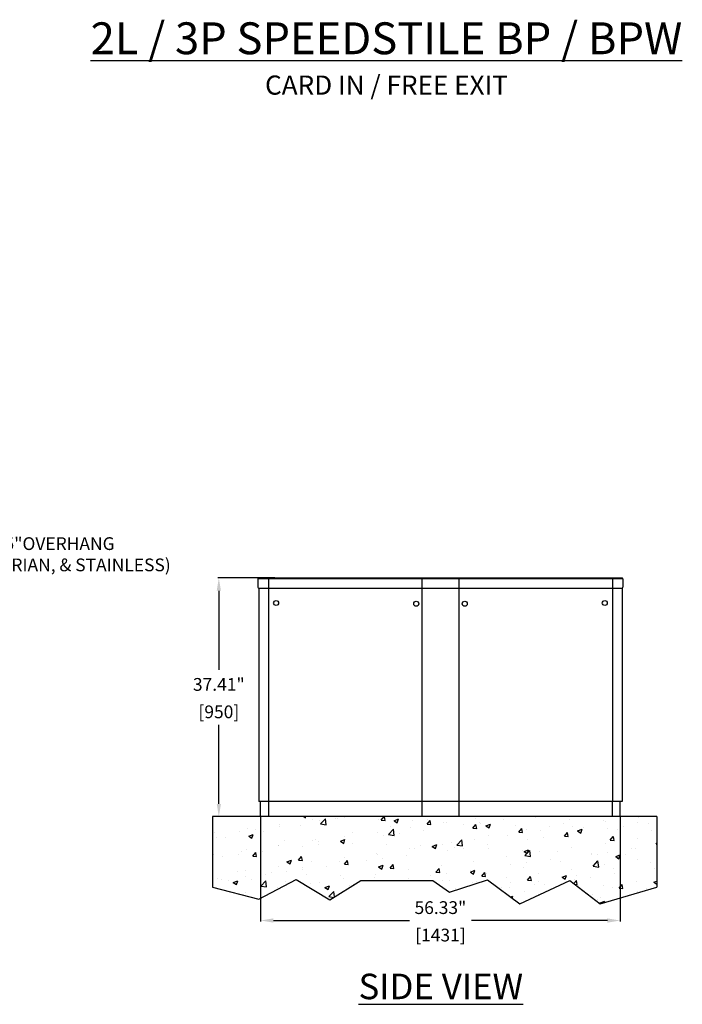
# Model space of a CAD drawing. Units: inches. Extents: x 765 to 4132, y 511 to 694.
# Drawn here: x 2764 to 2868, y 511 to 665 of the extents above; entities that cross this region are included whole.
import ezdxf

# ---------------------------------------------------------------- set-up
doc = ezdxf.new("R2010")
doc.units = ezdxf.units.IN
doc.header["$LTSCALE"] = 0.09375
doc.header["$MEASUREMENT"] = 0
doc.header["$PDMODE"] = 3
doc.layers.get('DefPoints').update_dxf_attribs({"color": 4})
for name, color, linetype in [('Dimension', 1, 'Continuous'), ('Dimensions', 1, 'Continuous'), ('HATCH', 6, 'Continuous'), ('Pedestal', 3, 'Continuous'), ('Text', 4, 'Continuous')]:
    doc.layers.add(name, color=color, linetype=linetype)
doc.styles.add('ARIAL', font='arial.ttf')
doc.styles.add('Comic Sans', font='comic.ttf')
doc.styles.add('ROMANS', font='romans')
doc.dimstyles.get("Standard").update_dxf_attribs({"dimtxt": 2, "dimasz": 2, "dimexe": 0.18, "dimexo": 0.0625, "dimgap": 1, "dimtad": 0, "dimtih": 1, "dimtoh": 1, "dimdec": 0, "dimzin": 0, "dimdsep": 46, "dimtxsty": 'Standard', "dimcen": 0.25, "dimadec": 0, "dimazin": 0, "dimtfac": 1, "dimtdec": 0, "dimtofl": 0, "dimtmove": 0, "dimatfit": 3, "dimfxl": 1, "dimtolj": 1, "dimtzin": 0, "dimarcsym": 0})

# ---------------------------------------------------------------- blocks, each defined once
blk = doc.blocks.new('*D8')
at = {"layer": 'DefPoints', "color": 0, "transparency": 16777216}
for p in [(2802.05, 540.53), (2858.38, 540.53), (2858.38, 524.25)]:
    blk.add_point(p, dxfattribs=at)
at = {"layer": 'Dimension', "color": 0, "lineweight": -2, "transparency": 16777216}
for p, q in [((2802.05, 540.47), (2802.05, 524.07)), ((2858.38, 540.47), (2858.38, 524.07)), ((2804.05, 524.25), (2825.35, 524.25)), ((2856.38, 524.25), (2835.08, 524.25))]:
    blk.add_line(p, q, dxfattribs=at)
at = {"layer": 'Dimension', "color": 0, "transparency": 16777216}
for points in [[(2804.05, 524.58), (2804.05, 523.92), (2802.05, 524.25)], [(2856.38, 524.58), (2856.38, 523.92), (2858.38, 524.25)]]:
    blk.add_solid(points, dxfattribs=at)
at = {"layer": 'Dimension', "color": 0, "transparency": 16777216, "char_height": 2, "attachment_point": 5, "style": 'ARIAL'}
for s, insert in [('\\A1;56.33"', (2830.22, 526.27)), ('\\A1;[1431]', (2830.22, 521.97))]:
    blk.add_mtext(s, dxfattribs=dict(at, insert=insert))
blk = doc.blocks.new('*D11')
at = {"layer": 'DefPoints', "color": 0, "transparency": 16777216}
for p in [(2741.45, 581.66), (2741.25, 576.39), (2741.45, 576.51)]:
    blk.add_point(p, dxfattribs=at)
at = {"layer": 'Dimensions', "color": 0, "lineweight": -2, "transparency": 16777216}
for p, q in [((2739.25, 581.66), (2737.25, 581.66)), ((2741.25, 576.45), (2741.25, 581.84)), ((2741.45, 576.58), (2741.45, 581.84)), ((2741.45, 581.66), (2745.45, 581.66)), ((2743.45, 581.66), (2745.45, 581.66))]:
    blk.add_line(p, q, dxfattribs=at)
at = {"layer": 'Dimensions', "color": 0, "transparency": 16777216}
for points in [[(2739.25, 581.33), (2739.25, 581.99), (2741.25, 581.66)], [(2743.45, 581.99), (2743.45, 581.33), (2741.45, 581.66)]]:
    blk.add_solid(points, dxfattribs=at)
at = {"layer": 'Dimensions', "color": 0, "transparency": 16777216, "insert": (2768.03, 581.66), "char_height": 2, "attachment_point": 5, "style": 'ARIAL'}
blk.add_mtext('\\A1;*.125"OVERHANG\\P(STONE, CORIAN, & STAINLESS)', dxfattribs=at)
blk = doc.blocks.new('*D13')
at = {"layer": 'DefPoints', "color": 0, "transparency": 16777216}
for p in [(2795.51, 577.95), (2804.33, 577.95), (2804.33, 540.53)]:
    blk.add_point(p, dxfattribs=at)
at = {"layer": 'Dimension', "color": 0, "lineweight": -2, "transparency": 16777216}
for p, q in [((2804.27, 577.95), (2795.33, 577.95)), ((2795.51, 575.95), (2795.51, 563.54)), ((2795.51, 542.53), (2795.51, 554.94)), ((2804.27, 540.53), (2795.33, 540.53))]:
    blk.add_line(p, q, dxfattribs=at)
at = {"layer": 'Dimension', "color": 0, "transparency": 16777216}
for points in [[(2795.18, 575.95), (2795.84, 575.95), (2795.51, 577.95)], [(2795.18, 542.53), (2795.84, 542.53), (2795.51, 540.53)]]:
    blk.add_solid(points, dxfattribs=at)
at = {"layer": 'Dimension', "color": 0, "transparency": 16777216, "char_height": 2, "attachment_point": 5, "style": 'ARIAL'}
for s, insert in [('\\A1;37.41"', (2795.51, 561.26)), ('\\A1;[950]', (2795.51, 556.96))]:
    blk.add_mtext(s, dxfattribs=dict(at, insert=insert))

msp = doc.modelspace()

# ---------------------------------------------------------------- hatches: boundary and pattern name
at = {"layer": 'HATCH'}
h = msp.add_hatch(dxfattribs=at)
h.set_pattern_fill('AR-CONC', color=256, style=0)
h.set_pattern_definition([(50, (2624.4935, 342.561), (7.1726, -0.62752), [0.75, -8.25]), (355, (2624.4935, 342.561), (-1.38751, 7.52192), [0.6, -6.6]), (100.4514, (2625.091, 342.5085), (5.7851, 6.8944), [0.6374, -7.01142]), (46.1842, (2624.4935, 344.561), (10.6724, -1.6552), [1.125, -12.375]), (96.6356, (2625.383, 344.423), (9.34663, 9.74118), [0.9561, -10.51713]), (351.184, (2624.493, 344.561), (9.3466, 9.7412), [0.9, -9.9]), (21, (2625.4935, 344.061), (5.96907, -4.02619), [0.75, -8.25]), (326, (2625.4935, 344.061), (2.43315, 7.2515), [0.6, -6.6]), (71.4514, (2625.991, 343.725), (8.40223, 3.2253), [0.6374, -7.01142]), (37.5, (2624.4935, 342.5608), (0.121599, 3.328939), [0, -6.52, 0, -6.7, 0, -6.625]), (7.5, (2624.4935, 342.5608), (2.630695, 3.944117), [0, -3.82, 0, -6.37, 0, -2.525]), (327.5, (2622.2635, 342.5608), (5.338224, -0.225549), [0, -2.5, 0, -7.8, 0, -10.35]), (317.5, (2621.2635, 342.561), (5.83186, 1.00105), [0, -3.25, 0, -5.18, 0, -7.35])])
h.paths.add_polyline_path([(2817.754, 530.499), (2829.006, 530.499), (2831.651, 528.68), (2837.574, 530.602), (2842.632, 526.889), (2850.478, 530.499), (2855.226, 526.889), (2864.104, 529.477), (2864.104, 540.534), (2794.527, 540.534), (2794.527, 529.477), (2801.753, 527.611), (2807.637, 530.705), (2812.902, 527.508)])

# ---------------------------------------------------------------- linework, layer by layer
for p, q in [((2801.635, 577.822), (2801.635, 576.489)), ((2803.264, 577.822), (2801.635, 577.822)), ((2801.76, 577.947), (2803.325, 577.947)), ((2803.264, 577.822), (2803.264, 576.364)), ((2827.312, 577.822), (2803.264, 577.822)), ((2803.325, 577.947), (2833.119, 577.947)), ((2833.119, 577.822), (2827.312, 577.822)), ((2827.312, 577.822), (2827.312, 576.434)), ((2827.312, 577.364), (2827.312, 576.994)), ((2833.119, 577.947), (2857.105, 577.947)), ((2857.167, 577.822), (2833.119, 577.822)), ((2833.119, 577.822), (2833.119, 576.434)), ((2857.105, 577.947), (2858.67, 577.947)), ((2858.795, 577.822), (2857.167, 577.822)), ((2857.167, 577.822), (2857.167, 576.364)), ((2858.795, 577.822), (2858.795, 576.489)), ((2801.76, 576.364), (2858.67, 576.364)), ((2864.104, 540.534), (2794.527, 540.534))]:
    msp.add_line(p, q)
for centre in [(2804.485, 574.02), (2826.429, 573.902), (2834.021, 573.902), (2855.965, 574.02)]:
    msp.add_circle(centre, 0.394)
for centre, start, end in [((2801.76, 577.822), 90, 180), ((2858.67, 577.822), 0, 90), ((2801.76, 576.489), 180, 270), ((2858.67, 576.489), 270, 0)]:
    msp.add_arc(centre, 0.125, start, end)
at = {"layer": 'DefPoints'}
for p, q in [((2794.527, 540.534), (2794.527, 529.477)), ((2864.104, 540.534), (2864.104, 529.477)), ((2794.527, 529.477), (2801.753, 527.611)), ((2801.753, 527.611), (2807.637, 530.705)), ((2807.637, 530.705), (2812.902, 527.508)), ((2812.902, 527.508), (2817.754, 530.499)), ((2817.754, 530.499), (2829.006, 530.499)), ((2829.006, 530.499), (2831.651, 528.68)), ((2831.651, 528.68), (2837.574, 530.602)), ((2837.574, 530.602), (2842.632, 526.889)), ((2842.632, 526.889), (2850.478, 530.499)), ((2850.478, 530.499), (2855.226, 526.889)), ((2855.226, 526.889), (2864.104, 529.477))]:
    msp.add_line(p, q, dxfattribs=at)
at = {"layer": 'Pedestal'}
for p, q in [((2801.76, 576.364), (2801.76, 542.894)), ((2803.284, 576.364), (2803.284, 542.894)), ((2827.312, 576.434), (2827.312, 542.034)), ((2833.119, 576.434), (2833.119, 542.034)), ((2857.146, 576.364), (2857.146, 542.894)), ((2858.67, 576.364), (2858.67, 542.894)), ((2858.67, 542.894), (2801.76, 542.894)), ((2802.05, 540.534), (2802.05, 542.894)), ((2803.295, 542.894), (2803.295, 540.534)), ((2827.312, 542.034), (2827.312, 540.534)), ((2833.119, 542.034), (2833.119, 540.534)), ((2857.135, 542.894), (2857.135, 540.534)), ((2858.38, 540.534), (2858.38, 542.894)), ((2803.295, 540.534), (2802.05, 540.534)), ((2827.312, 540.534), (2803.295, 540.534)), ((2833.119, 540.534), (2827.312, 540.534)), ((2857.135, 540.534), (2833.119, 540.534)), ((2858.38, 540.534), (2857.135, 540.534))]:
    msp.add_line(p, q, dxfattribs=at)

# ---------------------------------------------------------------- texts
at = {"layer": 'Text', "linetype": 'ByBlock', "attachment_point": 5}
for s, insert, char_height, style in [('{\\fArial|b1|i0|c0|p34;\\P\\L2L / 3P SPEEDSTILE BP / BPW\\fComic Sans MS|b1|i0|c0|p66;\\P\\fArial|b0|i0|c0|p66;\\H0.6x;\\lCARD IN / FREE EXIT}', (2821.763, 663.539), 5, 'Comic Sans'), ('{\\fArial|b1|i0|c0|p66;\\LSIDE VIEW}', (2830.278, 513.916), 4, 'ROMANS')]:
    msp.add_mtext(s, dxfattribs=dict(at, insert=insert, char_height=char_height, style=style))

# ---------------------------------------------------------------- dimensions: what is measured, and where the dimension line sits
at = {"layer": 'Dimension'}
dim = msp.add_linear_dim(base=(2795.508, 577.947), p1=(2804.328, 540.534), p2=(2804.328, 577.947), angle=90, dimstyle='Standard', override={"dimdec": 2, "dimpost": '"\\X', "dimtxsty": 'ARIAL'}, dxfattribs=at)
dim.commit()
dim.dimension.update_dxf_attribs({"geometry": '*D13', "text_midpoint": (2795.508, 559.241)})
dim = msp.add_linear_dim(base=(2858.38, 524.249), p1=(2802.05, 540.534), p2=(2858.38, 540.534), dimstyle='Standard', override={"dimdec": 2, "dimpost": '"\\X', "dimtxsty": 'ARIAL'}, dxfattribs=at)
dim.commit()
dim.dimension.update_dxf_attribs({"geometry": '*D8', "text_midpoint": (2830.215, 524.249)})
at = {"layer": 'Dimensions'}
dim = msp.add_linear_dim(base=(2741.446, 581.659), p1=(2741.246, 576.388), p2=(2741.446, 576.513), text='*.125"OVERHANG\\P(STONE, CORIAN, & STAINLESS)', dimstyle='Standard', override={"dimdec": 2, "dimpost": '"\\X', "dimtxsty": 'ARIAL'}, dxfattribs=at)
dim.commit()
dim.dimension.update_dxf_attribs({"geometry": '*D11', "text_midpoint": (2768.03, 581.659), "dimtype": 160})

doc.saveas('drawing.dxf')
